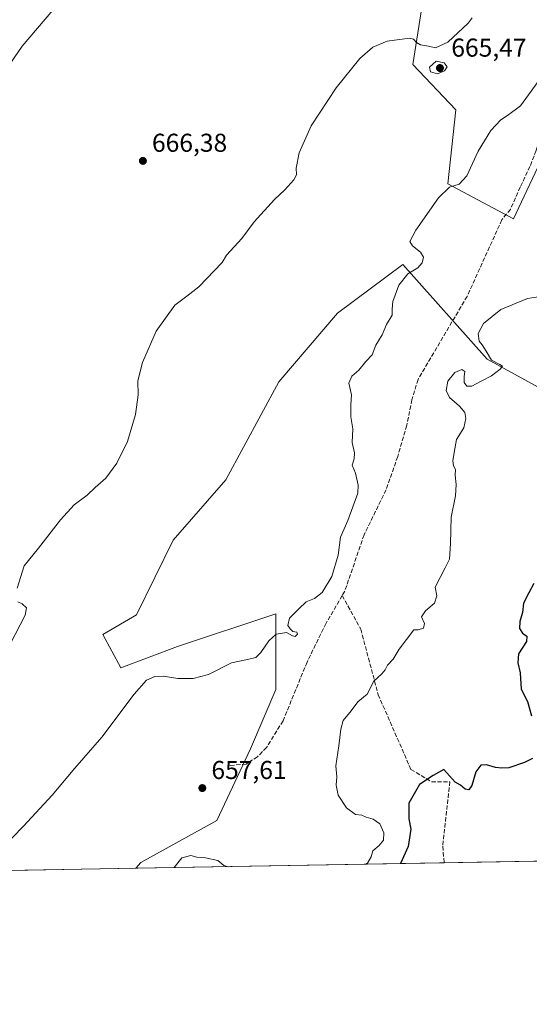
# Model space of a CAD drawing. Units: metres. Extents: x 621618 to 625109, y 4699420 to 4701794.
# Drawn here: x 624594 to 624792, y 4699420 to 4699802 of the extents above; entities that cross this region are included whole.
import ezdxf

# ---------------------------------------------------------------- set-up
doc = ezdxf.new("R2010")
doc.units = ezdxf.units.M
doc.header["$MEASUREMENT"] = 0
doc.linetypes.add('DGN Style 3', pattern=[2.307223458686699, 1.648016756204785, -0.6592067024819142])
for name, color, linetype, lineweight in [('Arbolado forestal CxS', 92, 'Continuous', 0), ('Comarca CxS', 21, 'Continuous', 0), ('Comunidad Autónoma CxS', 142, 'Continuous', 0), ('Cultivos herbáceos CxS', 92, 'Continuous', 0), ('Curva de nivel maestra', 30, 'Continuous', 30), ('Curva de nivel normal', 30, 'Continuous', 0), ('Matorral CxS', 135, 'Continuous', 0), ('Municipio CxS', 4, 'Continuous', 0), ('Provincia CxS', 1, 'Continuous', 0), ('Punto de cota en terreno', 7, 'Continuous', 0), ('Rótulo de punto de cota en terreno', 7, 'Continuous', 0), ('Senda', 7, 'DGN Style 3', 0)]:
    doc.layers.add(name, color=color, linetype=linetype, lineweight=lineweight)
doc.styles.add('Style-Arial', font='txt')

# ---------------------------------------------------------------- blocks, each defined once
blk = doc.blocks.new('*U7')
at = {"layer": 'Matorral CxS', "color": 135, "linetype": 'Continuous', "lineweight": 0}
blk.add_polyline3d([(625037.2949999999, 4699479.755200001, 592.1070999999939), (624639.1193000004, 4699472.712300001, 656.1542000000045), (624641.0884999996, 4699474.9275, 656.3065999999963), (624670.5312999999, 4699491.2851, 656.8261000000057), (624683.6167000001, 4699519.0921, 658.1851000000024), (624693.4309, 4699541.9921, 659.0154999999941), (624693.4313000003, 4699571.4351, 660.766300000003), (624655.3126999997, 4699558.6975, 661.0391999999993), (624633.2937000003, 4699550.5043, 661.2170999999944), (624626.3278999999, 4699563.3303, 663.5717000000004), (624639.3857000005, 4699571.0143, 663.2722999999969), (624653.5943, 4699599.928500001, 664.0553000000073), (624673.9433000004, 4699623.317700001, 663.8827000000019), (624694.5437000003, 4699661.3201, 662.7831000000006), (624717.3488999996, 4699687.949100001, 661.9668999999994), (624742.6799, 4699706.774300001, 660.286500000002), (624775.3350999998, 4699670.1381, 654.9339999999938), (624807.1283, 4699652.624299999, 649.9498000000021)], dxfattribs=at)
blk = doc.blocks.new('*U8')
at = {"layer": 'Cultivos herbáceos CxS', "color": 92, "linetype": 'Continuous', "lineweight": 0}
for points in [[(624750.7581000002, 4699811.519300001, 665.6661000000023), (624746.4439000003, 4699784.377499999, 664.5825000000041), (624763.2122999999, 4699766.809699999, 662.6374000000069), (624760.0181, 4699738.0635, 660.8300000000017), (624785.5695000002, 4699724.4891, 657.1610999999976), (624809.5251000002, 4699775.5943, 658.3334000000032), (624843.8607000001, 4699762.818499999, 655.5540000000037), (624829.4873000003, 4699730.878500001, 655.017200000002), (624807.9272999996, 4699711.713300001, 654.7402000000002), (624797.5229000002, 4699683.052300001, 653.8165000000008), (624805.5318999998, 4699674.9823, 652.1089999999967), (624822.6486999998, 4699669.736500001, 648.4294999999984), (624841.7790999999, 4699715.319700001, 650.9980999999971), (624872.8724999997, 4699765.0251, 652.0693000000028), (624899.7629000006, 4699813.827299999, 653.8083000000044)], [(624807.1283, 4699652.624299999, 649.9498000000021), (624775.3350999998, 4699670.1381, 654.9339999999938), (624742.6799, 4699706.774300001, 660.286500000002), (624717.3488999996, 4699687.949100001, 661.9668999999994), (624694.5437000003, 4699661.3201, 662.7831000000006), (624673.9433000004, 4699623.317700001, 663.8827000000019), (624653.5943, 4699599.928500001, 664.0553000000073), (624639.3857000005, 4699571.0143, 663.2722999999969), (624626.3278999999, 4699563.3303, 663.5717000000004), (624633.2937000003, 4699550.5043, 661.2170999999944), (624655.3126999997, 4699558.6975, 661.0391999999993), (624693.4313000003, 4699571.4351, 660.766300000003), (624693.4309, 4699541.9921, 659.0154999999941), (624683.6167000001, 4699519.0921, 658.1851000000024), (624670.5312999999, 4699491.2851, 656.8261000000057), (624641.0884999996, 4699474.9275, 656.3065999999963), (624639.1193000004, 4699472.712300001, 656.1542000000045), (624569.1672, 4699471.475000001, 661.2005000000064)]]:
    blk.add_polyline3d(points, dxfattribs=at)
blk = doc.blocks.new('5PATER')
at = {"layer": 'Punto de cota en terreno', "linetype": 'Continuous', "lineweight": 0}
h = blk.add_hatch(color=51, dxfattribs=at)
edge = h.paths.add_edge_path()
edge.add_ellipse((0, 0), major_axis=(-0.1095731443231308, -0.1110710700762829), ratio=0.9994222409660322, start_angle=0, end_angle=360)

msp = doc.modelspace()

# ---------------------------------------------------------------- linework, layer by layer
at = {"layer": 'Arbolado forestal CxS', "color": 92, "linetype": 'Continuous', "lineweight": 0}
msp.add_polyline3d([(624899.7629000006, 4699813.827299999, 653.8083000000044), (624872.8724999997, 4699765.0251, 652.0693000000028), (624841.7790999999, 4699715.319700001, 650.9980999999971), (624822.6486999998, 4699669.736500001, 648.4294999999984), (624805.5318999998, 4699674.9823, 652.1089999999967), (624797.5229000002, 4699683.052300001, 653.8165000000008), (624807.9272999996, 4699711.713300001, 654.7402000000002), (624829.4873000003, 4699730.878500001, 655.017200000002), (624843.8607000001, 4699762.818499999, 655.5540000000037), (624809.5251000002, 4699775.5943, 658.3334000000032), (624785.5695000002, 4699724.4891, 657.1610999999976), (624760.0181, 4699738.0635, 660.8300000000017), (624763.2122999999, 4699766.809699999, 662.6374000000069), (624746.4439000003, 4699784.377499999, 664.5825000000041), (624750.7581000002, 4699811.519300001, 665.6661000000023)], dxfattribs=at)
msp.add_polyline3d([(624899.7629000006, 4699813.827299999, 653.8083000000044), (624872.8724999997, 4699765.0251, 652.0693000000028), (624841.7790999999, 4699715.319700001, 650.9980999999971), (624822.6486999998, 4699669.736500001, 648.4294999999984), (624805.5318999998, 4699674.9823, 652.1089999999967), (624797.5229000002, 4699683.052300001, 653.8165000000008), (624807.9272999996, 4699711.713300001, 654.7402000000002), (624829.4873000003, 4699730.878500001, 655.017200000002), (624843.8607000001, 4699762.818499999, 655.5540000000037), (624809.5251000002, 4699775.5943, 658.3334000000032), (624785.5695000002, 4699724.4891, 657.1610999999976), (624760.0181, 4699738.0635, 660.8300000000017), (624763.2122999999, 4699766.809699999, 662.6374000000069), (624746.4439000003, 4699784.377499999, 664.5825000000041), (624750.7581000002, 4699811.519300001, 665.6661000000023)], dxfattribs=at)
at = {"layer": 'Comarca CxS', "color": 21, "linetype": 'Continuous', "lineweight": 0, "flags": 128}
msp.add_lwpolyline([(622666.5757704286, 4699437.822025147), (621658.4300009094, 4699419.989982993), (621644.1072788237, 4700242.121338736), (621618.1300009113, 4701733.22998297), (625044.1800009354, 4701793.849982969), (625085.6200009357, 4699480.609982993)], close=True, dxfattribs=at)
at = {"layer": 'Comunidad Autónoma CxS', "color": 142, "linetype": 'Continuous', "lineweight": 0, "flags": 128}
msp.add_lwpolyline([(622666.5757704286, 4699437.822025147), (621658.4300009094, 4699419.989982993), (621644.1072788237, 4700242.121338736), (621618.1300009113, 4701733.22998297), (625044.1800009354, 4701793.849982969), (625085.6200009357, 4699480.609982993)], close=True, dxfattribs=at)
at = {"layer": 'Cultivos herbáceos CxS', "color": 92, "linetype": 'Continuous', "lineweight": 0, "extrusion": (0.07192993795554348, 0.001272283638186513, 0.9974088756974523), "elevation": 51563.7693587238, "flags": 128}
msp.add_lwpolyline([(4687690.973782631, -705771.0291283674), (4687690.973782631, -705700.8843327696)], dxfattribs=at)
at = {"layer": 'Cultivos herbáceos CxS', "color": 92, "linetype": 'Continuous', "lineweight": 0}
for points in [[(624899.7629000006, 4699813.827299999, 653.8083000000044), (624872.8724999997, 4699765.0251, 652.0693000000028), (624841.7790999999, 4699715.319700001, 650.9980999999971), (624822.6486999998, 4699669.736500001, 648.4294999999984), (624805.5318999998, 4699674.9823, 652.1089999999967), (624797.5229000002, 4699683.052300001, 653.8165000000008), (624807.9272999996, 4699711.713300001, 654.7402000000002), (624829.4873000003, 4699730.878500001, 655.017200000002), (624843.8607000001, 4699762.818499999, 655.5540000000037), (624809.5251000002, 4699775.5943, 658.3334000000032), (624785.5695000002, 4699724.4891, 657.1610999999976), (624760.0181, 4699738.0635, 660.8300000000017), (624763.2122999999, 4699766.809699999, 662.6374000000069), (624746.4439000003, 4699784.377499999, 664.5825000000041), (624750.7581000002, 4699811.519300001, 665.6661000000023)], [(624807.1283, 4699652.624299999, 649.9498000000021), (624775.3350999998, 4699670.1381, 654.9339999999938), (624742.6799, 4699706.774300001, 660.286500000002), (624717.3488999996, 4699687.949100001, 661.9668999999994), (624694.5437000003, 4699661.3201, 662.7831000000006), (624673.9433000004, 4699623.317700001, 663.8827000000019), (624653.5943, 4699599.928500001, 664.0553000000073), (624639.3857000005, 4699571.0143, 663.2722999999969), (624626.3278999999, 4699563.3303, 663.5717000000004), (624633.2937000003, 4699550.5043, 661.2170999999944), (624655.3126999997, 4699558.6975, 661.0391999999993), (624693.4313000003, 4699571.4351, 660.766300000003), (624693.4309, 4699541.9921, 659.0154999999941), (624683.6167000001, 4699519.0921, 658.1851000000024), (624670.5312999999, 4699491.2851, 656.8261000000057), (624641.0884999996, 4699474.9275, 656.3065999999963), (624639.1194000002, 4699472.712400001, 656.1542000000045)]]:
    msp.add_polyline3d(points, dxfattribs=at)
at = {"layer": 'Curva de nivel maestra', "color": 30, "linetype": 'Continuous', "lineweight": 30, "elevation": 650, "flags": 128}
for points in [[(624793.4000000004, 4699583.130100001), (624791.5199999996, 4699579.470100001), (624789.3899999997, 4699575.5701), (624788.9400000004, 4699571.9001), (624787.9699999997, 4699568.460100001), (624787.8200000003, 4699565.700099999), (624789.0199999996, 4699563.920100001), (624790.6799999997, 4699562.7401), (624790.6100000005, 4699560.6801), (624787.4900000002, 4699555.8201), (624787.1399999997, 4699552.420100001), (624788.1600000003, 4699548.460100001), (624788.5, 4699542.210100001), (624790.9600000001, 4699537.420100001), (624792.5, 4699531.870100001)], [(624792.9100000003, 4699515.350099999), (624789.8399999999, 4699513.780099999), (624783.6600000003, 4699511.690099999), (624780.9900000002, 4699511.590100001), (624778.54, 4699511.8101), (624775.0199999996, 4699512.850099999), (624772.8600000005, 4699512.6501), (624770.9699999997, 4699510.1801), (624769.3399999999, 4699504.880100001), (624768.25, 4699503.110099999), (624766.8200000003, 4699503.4001), (624764.9199999999, 4699504.920100001), (624762.9199999999, 4699506.1801), (624758.4699999997, 4699511.0701), (624754.4199999999, 4699508.6801), (624749.0899999999, 4699505.210100001), (624744.9199999999, 4699497.970100001), (624744.9299999997, 4699491.950099999), (624745.7100000001, 4699487.890100001), (624744.7199999997, 4699481.140100001), (624741.7521000003, 4699474.527899999)]]:
    msp.add_lwpolyline(points, dxfattribs=at)
at = {"layer": 'Curva de nivel normal', "color": 30, "linetype": 'Continuous', "lineweight": 0, "flags": 128}
for points, elevation in [([(624588.8700000001, 4699782.4901), (624595.0499999998, 4699791.470100001), (624606.9800000006, 4699805.4101)], 670), ([(624593.0800000001, 4699581.3101), (624595.8200000003, 4699590.030099999), (624601.3300000001, 4699596.9001), (624609.8600000005, 4699607.870100001), (624615.2599999999, 4699613.630100001), (624620.2599999999, 4699617.340100001), (624623.3499999996, 4699620.390100001), (624627.4400000004, 4699623.970100001), (624631.7800000003, 4699629.8301), (624635.8499999996, 4699638.170100001), (624639, 4699648.710100001), (624639.9800000006, 4699656.350099999), (624639.9199999999, 4699661.710100001), (624641.6600000003, 4699668.8301), (624647.0599999997, 4699681.0101), (624654.2100000001, 4699691.020099999), (624658.9299999997, 4699694.4901), (624663.5999999996, 4699698.110099999), (624672.5999999996, 4699707.5801), (624674.2599999999, 4699710.420100001), (624680.2599999999, 4699716.950099999), (624684.9299999997, 4699723.390100001), (624692.9199999999, 4699731.9901), (624696.9199999999, 4699735.7401), (624700.3899999997, 4699739.6601), (624701.4500000002, 4699741.620100001), (624701.2300000006, 4699744.1601), (624702.4699999997, 4699750.1601), (624707.1399999997, 4699760.5801), (624716.7599999999, 4699775.300100001), (624725.9199999999, 4699786.710100001), (624731, 4699791.140100001), (624736.5499999998, 4699793.450099999), (624745.1500000004, 4699794.640100001), (624746.7100000001, 4699794.2301), (624747.8899999997, 4699792.880100001), (624749.4100000003, 4699792.040100001), (624752.5899999999, 4699791.450099999), (624755.25, 4699790.860099999), (624760.0300000003, 4699793.0601), (624767.9800000006, 4699800.450099999), (624769.4500000002, 4699802.450099999)], 665), ([(624755.5300000003, 4699785.6801), (624753.0099999999, 4699783.4001), (624753.2999999998, 4699781.540100001), (624756.0499999998, 4699780.770099999), (624758.7300000006, 4699781.890100001), (624759.8300000001, 4699783.4901), (624758.6200000001, 4699785.0601), (624755.5300000003, 4699785.6801)], 665), ([(624797.1200000001, 4699780.630100001), (624788.2400000002, 4699768.340100001), (624783.25, 4699764.540100001), (624780.5800000001, 4699762.9801), (624776.7400000002, 4699758.720100001), (624771.8600000005, 4699750.800100001), (624767.4400000004, 4699741.2301), (624764.4900000002, 4699738.020099999), (624760.6900000004, 4699736.8101), (624756.4000000004, 4699732.720100001), (624747.6900000004, 4699720.1801), (624745.2800000003, 4699715.710100001), (624746.3300000001, 4699714.050100001), (624749.4400000004, 4699711.6601), (624750.6500000004, 4699709.630100001), (624750.1399999997, 4699707.520099999), (624748.3700000001, 4699705.4901), (624744.5, 4699703.1601), (624741.04, 4699698.8301), (624738.7999999998, 4699692.5001), (624738.4199999999, 4699689.5001), (624738.5, 4699687.170100001), (624736.2699999996, 4699683.5001), (624734.5800000001, 4699679.5001), (624732.1799999997, 4699675.5001), (624730.6799999997, 4699671.8301), (624728.2100000001, 4699669.170100001), (624725.5499999998, 4699665.8301), (624722.8200000003, 4699663.5001), (624721.7400000002, 4699660.880100001), (624722.7100000001, 4699656.2501), (624722.4000000004, 4699652.420100001), (624722.5, 4699647.720100001), (624723.1799999997, 4699643.170100001), (624723.0199999996, 4699637.8301), (624723.9000000004, 4699633.8301), (624723.6900000004, 4699631.420100001), (624722.9800000006, 4699629.0701), (624724.3200000003, 4699625.9001), (624725.2999999998, 4699621.3101), (624725.1100000005, 4699618.140100001), (624721.3399999999, 4699607.520099999), (624718.4600000001, 4699601.110099999), (624717.5099999999, 4699594.1601), (624715.1399999997, 4699585.9001), (624711.29, 4699579.700099999), (624708.3300000001, 4699577.280099999), (624705.1600000003, 4699575.9801), (624702.2800000003, 4699573.3101), (624698.6299999999, 4699569.6801), (624698.0899999999, 4699566.870100001), (624699, 4699565.600099999), (624699.9400000004, 4699564.530099999), (624701.5099999999, 4699564.2401), (624701.8200000003, 4699563.470100001), (624700.9400000004, 4699562.590100001), (624699.7999999998, 4699562.870100001), (624697.5700000003, 4699564.190099999), (624693.4600000001, 4699563.530099999), (624690.6399999997, 4699560.960100001), (624687.6299999999, 4699556.340100001), (624685.5800000001, 4699554.440099999), (624682.4100000003, 4699553.6601), (624676.1600000003, 4699552.4001), (624667.2699999996, 4699547.850099999), (624661.3499999996, 4699546.2601), (624655.4600000001, 4699546.370100001), (624649.6699999999, 4699547.2501), (624646.4699999997, 4699547.090100001), (624643.2000000002, 4699545.640100001), (624638.4500000002, 4699540.2401), (624625.9199999999, 4699523.620100001), (624615.4699999997, 4699511.550100001), (624606.7300000006, 4699501.0801), (624595.5499999998, 4699489.0601), (624587.0899999999, 4699480.290100001)], 660.0000000000001), ([(624801.0599999997, 4699695.220100001), (624790.9900000002, 4699693.6601), (624780.6600000003, 4699689.3201), (624773.8799999999, 4699683.940099999), (624771.8799999999, 4699680.120100001), (624772.2100000001, 4699677.130100001), (624773.4100000003, 4699675.670100001), (624774.9400000004, 4699673.2301), (624777.0300000003, 4699669.710100001), (624780.2699999996, 4699668.110099999), (624781.2100000001, 4699667.440099999), (624780.3499999996, 4699666.2501), (624777.0300000003, 4699663.720100001), (624772.9500000002, 4699661.5801), (624769.3399999999, 4699659.610099999), (624767.4699999997, 4699659.6601), (624766.4400000004, 4699661.0601), (624766.3499999996, 4699663.4001), (624766.6500000004, 4699665.350099999), (624765.4800000006, 4699666.0801), (624762.75, 4699664.9801), (624760.0999999996, 4699661.540100001), (624759.3799999999, 4699657.970100001), (624760.7400000002, 4699655.2301), (624764.5499999998, 4699651.940099999), (624766.6200000001, 4699649.5001), (624767.04, 4699647.1601), (624766.25, 4699643.470100001), (624763.4000000004, 4699639.030099999), (624762.5099999999, 4699633.960100001), (624762.0499999998, 4699630.6801), (624762.29, 4699628.8101), (624762.9699999997, 4699627.370100001), (624762.9000000004, 4699625.170100001), (624763.3399999999, 4699621.5801), (624763, 4699617.1601), (624761.3300000001, 4699608.850099999), (624761.1500000004, 4699598.610099999), (624760.6500000004, 4699592.640100001), (624759.0199999996, 4699589.220100001), (624755.1900000004, 4699581.780099999), (624755.7599999999, 4699578.4101), (624754.8700000001, 4699575.520099999), (624751.4600000001, 4699572.590100001), (624749.8099999997, 4699570.2301), (624751.04, 4699567.620100001), (624750.6100000005, 4699565.8301), (624748.5800000001, 4699565.2401), (624746.8300000001, 4699565.2401), (624741.2000000002, 4699557.6801), (624738.9199999999, 4699553.840100001), (624736.6799999997, 4699551.5101), (624735.8200000003, 4699549.640100001), (624734.4199999999, 4699548.0801), (624731.3099999997, 4699545.2601), (624728.7999999998, 4699540.2501), (624725.1900000004, 4699537.2401), (624722.5599999997, 4699533.790100001), (624719.5199999996, 4699529.9801), (624718.5199999996, 4699526.720100001), (624717.8099999997, 4699520.2601), (624716.6799999997, 4699512.470100001), (624717.0800000001, 4699508.1501), (624716.7100000001, 4699504.970100001), (624717.5099999999, 4699501.110099999), (624720.8399999999, 4699496.110099999), (624724.29, 4699493.5601), (624726.7300000006, 4699493.3301), (624728.3399999999, 4699492.600099999), (624731.1200000001, 4699491.720100001), (624733.6399999997, 4699489.9101), (624735.2300000006, 4699486.420100001), (624735.1200000001, 4699483.630100001), (624733.4000000004, 4699481.520099999), (624731.04, 4699479.4901), (624730.3799999999, 4699477.2301), (624728.8899999997, 4699474.7301), (624728.3082999998, 4699474.289999999)], 655), ([(624588.4400000004, 4699555.840100001), (624596.2599999999, 4699570.9001), (624596.7599999999, 4699573.720100001), (624595.0499999998, 4699575.290100001), (624593.4400000004, 4699576.0001)], 665), ([(624674.9792, 4699473.346700001), (624673.1699999999, 4699473.840100001), (624670.9100000003, 4699475.700099999), (624666.0800000001, 4699476.7401), (624662.7300000006, 4699477.030099999), (624660.4900000002, 4699477.6501), (624657, 4699476.770099999), (624654.0240000002, 4699472.976100001)], 655)]:
    msp.add_lwpolyline(points, dxfattribs=dict(at, elevation=elevation))
at = {"layer": 'Matorral CxS', "color": 135, "linetype": 'Continuous', "lineweight": 0, "extrusion": (0.1986640937115383, 0.003513974425944217, 0.9800613398423117), "elevation": 141264.4706193688, "flags": 128}
msp.add_lwpolyline([(4687690.830890205, -693664.5022944488), (4687690.830890206, -693531.8277047989)], dxfattribs=at)
at = {"layer": 'Matorral CxS', "color": 135, "linetype": 'Continuous', "lineweight": 0, "extrusion": (0.08114972070737408, 0.001435382125583371, 0.996700889187558), "elevation": 58088.81867958154, "flags": 128}
msp.add_lwpolyline([(4687690.793766162, -705385.0607259923), (4687690.793766162, -705265.1591670548)], dxfattribs=at)
at = {"layer": 'Matorral CxS', "color": 135, "linetype": 'Continuous', "lineweight": 0}
msp.add_polyline3d([(624807.1283, 4699652.624299999, 649.9498000000021), (624775.3350999998, 4699670.1381, 654.9339999999938), (624742.6799, 4699706.774300001, 660.286500000002), (624717.3488999996, 4699687.949100001, 661.9668999999994), (624694.5437000003, 4699661.3201, 662.7831000000006), (624673.9433000004, 4699623.317700001, 663.8827000000019), (624653.5943, 4699599.928500001, 664.0553000000073), (624639.3857000005, 4699571.0143, 663.2722999999969), (624626.3278999999, 4699563.3303, 663.5717000000004), (624633.2937000003, 4699550.5043, 661.2170999999944), (624655.3126999997, 4699558.6975, 661.0391999999993), (624693.4313000003, 4699571.4351, 660.766300000003), (624693.4309, 4699541.9921, 659.0154999999941), (624683.6167000001, 4699519.0921, 658.1851000000024), (624670.5312999999, 4699491.2851, 656.8261000000057), (624641.0884999996, 4699474.9275, 656.3065999999963), (624639.1194000002, 4699472.712400001, 656.1542000000045)], dxfattribs=at)
at = {"layer": 'Municipio CxS', "color": 4, "linetype": 'Continuous', "lineweight": 0, "flags": 128}
msp.add_lwpolyline([(621618.1300009113, 4701733.22998297), (625044.1800009354, 4701793.849982969), (625085.6200009357, 4699480.609982993), (622666.5757704286, 4699437.822025147)], dxfattribs=at)
at = {"layer": 'Provincia CxS', "color": 1, "linetype": 'Continuous', "lineweight": 0, "flags": 128}
msp.add_lwpolyline([(622666.5757704286, 4699437.822025147), (621658.4300009094, 4699419.989982993), (621644.1072788237, 4700242.121338736), (621618.1300009113, 4701733.22998297), (625044.1800009354, 4701793.849982969), (625085.6200009357, 4699480.609982993)], close=True, dxfattribs=at)
at = {"layer": 'Senda', "color": 7, "linetype": 'DGN Style 3', "lineweight": 0}
for points in [[(624827.4490999999, 4699802.4191, 663.5819000000047), (624828.1990999999, 4699800.026500001, 664.6244000000006), (624827.0954999998, 4699794.455900001, 665.7158000000054), (624817.8350999998, 4699786.650699999, 663.3018000000011), (624812.0141000003, 4699780.3007, 659.1073999999935), (624807.1193000004, 4699775.273700001, 658.7951999999932), (624803.6797000002, 4699770.908100001, 660.5417000000016), (624800.5047000004, 4699767.2039, 659.2690000000002), (624798.3881000001, 4699762.838300001, 658.3472000000038), (624796.1391000003, 4699757.149700001, 658.6166999999987), (624794.2871000003, 4699751.064300001, 658.3754999999946), (624791.9057, 4699744.8465, 657.6254999999946), (624788.1222999999, 4699736.856100001, 659.1290000000008), (624784.3130999999, 4699728.2117, 661.8680000000022), (624780.9951, 4699724.1461, 659.679999999993), (624767.5377000002, 4699694.482899999, 656.4217999999964), (624748.5100999996, 4699662.300100001, 657.9339000000036)], [(624748.5100999996, 4699662.300100001, 657.9339000000036), (624746.1101000002, 4699654.370100001, 658.2752999999939), (624744.1501000002, 4699644.470100001, 659.4277000000002), (624740.6401000004, 4699632.380100001, 661.5072999999975), (624736.1001000004, 4699619.460100001, 660.709600000002), (624727.5701000001, 4699601.970100001, 658.2502999999997), (624720.1101000002, 4699580.1801, 659.1450000000041), (624719.1091, 4699578.4625, 659.4643000000069), (624712.8601000002, 4699567.7401, 660.3583999999975), (624705.4801000003, 4699552.6801, 659.1802000000025), (624696.1700999998, 4699529.890100001, 659.649900000004), (624689.8000999996, 4699519.610099999, 660.1279000000068), (624686.2901, 4699515.9801, 660.3227000000043), (624681.9401000004, 4699513.1501, 660.1517000000022), (624675.1501000002, 4699512.5601, 658.5956000000006)], [(624719.1091, 4699578.4625, 659.4643000000069), (624726.3179000001, 4699565.4275, 658.3717999999935), (624733.0648999996, 4699540.0275, 655.6235000000015), (624745.7648999998, 4699511.0557, 652.5044999999955), (624753.7023, 4699506.293099999, 650.3031000000046), (624760.8460999997, 4699506.293099999, 650.6929999999993), (624758.0680999998, 4699481.289899999, 647.9858999999997), (624758.6067000005, 4699474.825800001, 647.1380999999965)]]:
    msp.add_polyline3d(points, dxfattribs=at)

# ---------------------------------------------------------------- block references
at = {"layer": 'Cultivos herbáceos CxS', "color": 92, "linetype": 'Continuous', "lineweight": 0}
msp.add_blockref('*U8', (0, 0), dxfattribs=at)
at = {"layer": 'Matorral CxS', "color": 135, "linetype": 'Continuous', "lineweight": 0}
msp.add_blockref('*U7', (0, 0), dxfattribs=at)
at = {"layer": 'Punto de cota en terreno', "color": 7, "linetype": 'Continuous', "lineweight": 0, "xscale": 10, "yscale": 10, "zscale": 10}
for p in [(624757, 4699783, 665.4700000000012), (624641.8499999996, 4699747, 666.3800000000047), (624664.8899999997, 4699503.82, 657.6100000000006)]:
    msp.add_blockref('5PATER', p, dxfattribs=at)

# ---------------------------------------------------------------- texts
at = {"layer": 'Rótulo de punto de cota en terreno', "color": 7, "linetype": 'Continuous', "lineweight": 0, "style": 'Style-Arial'}
for s, p in [('665,47', (624761.4096999997, 4699787.409700001)), ('666,38', (624645.3777999999, 4699750.527799999)), ('657,61', (624668.4177999999, 4699507.347800001))]:
    msp.add_text(s, height=7.000000000000002, dxfattribs=at).set_placement(p)

doc.saveas('drawing.dxf')
